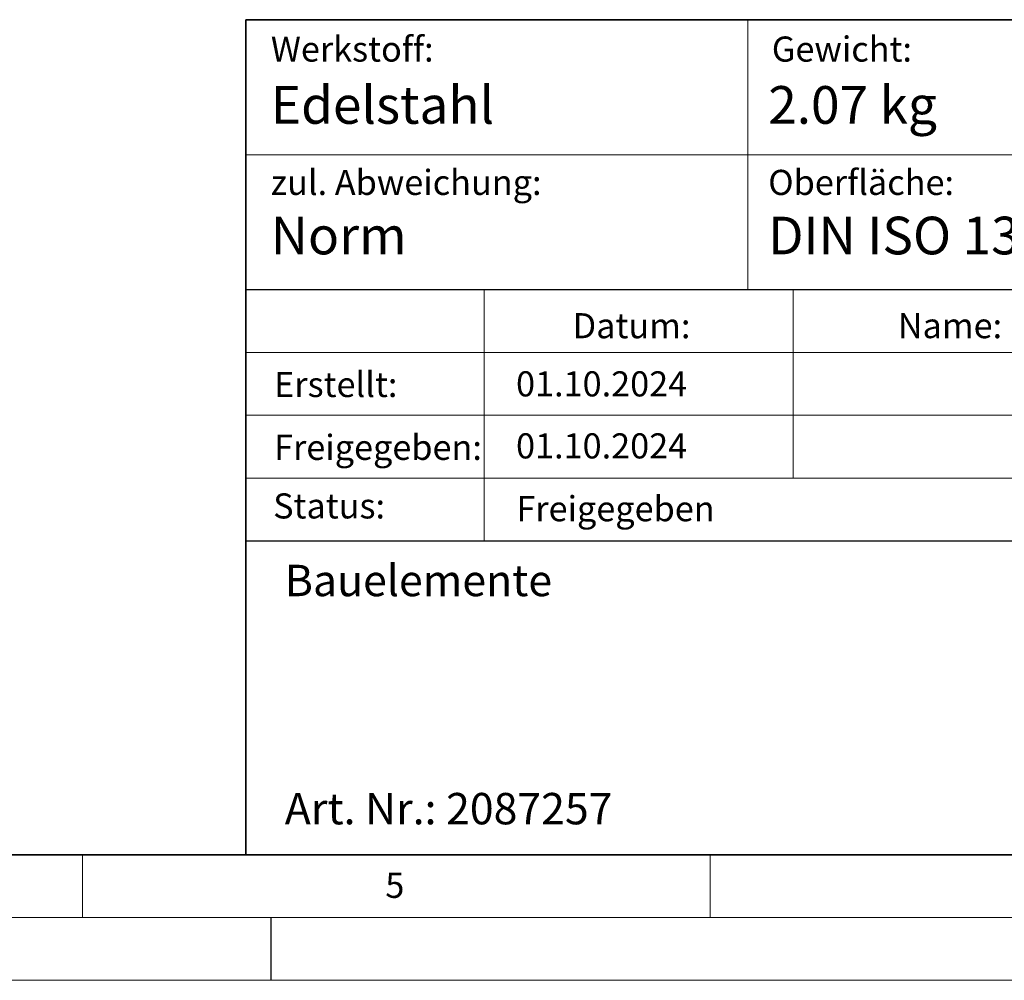
# Model space of a CAD drawing. Units: millimetres. Extents: x 0 to 420, y 0 to 297.
# Drawn here: x 210 to 288, y 0 to 76 of the extents above; entities that cross this region are included whole.
import ezdxf

# ---------------------------------------------------------------- set-up
doc = ezdxf.new("R2010")
doc.units = ezdxf.units.MM
doc.styles.add('SLDTEXTSTYLE0', font='TXT', dxfattribs={"width": 0.605})

msp = doc.modelspace()

# ---------------------------------------------------------------- linework, layer by layer
at = {"color": 7, "linetype": 'Continuous', "lineweight": 35}
for p, q in [((228, 76.5), (228, 10)), ((228, 76.5), (410, 76.5)), ((20, 10), (415, 10))]:
    msp.add_line(p, q, dxfattribs=at)
at = {"color": 7, "linetype": 'Continuous', "lineweight": 18}
for p, q in [((268, 76.5), (268, 55)), ((228, 65.75), (310, 65.75)), ((228, 55), (410, 55)), ((410, 55), (228, 55)), ((247, 55), (247, 35)), ((271.6, 55), (271.6, 40)), ((228, 50), (296.6, 50)), ((296.6, 45), (228, 45)), ((228, 40), (296.6, 40)), ((215, 10), (215, 5)), ((265, 10), (265, 5)), ((15, 5), (415, 5)), ((0, 0), (420, 0))]:
    msp.add_line(p, q, dxfattribs=at)
at = {"color": 7, "linetype": 'Continuous', "lineweight": 25}
for p, q in [((410, 55), (228, 55)), ((228, 35), (410, 35))]:
    msp.add_line(p, q, dxfattribs=at)
msp.add_line((230, 5), (230, 0))

# ---------------------------------------------------------------- texts
at = {"color": 7, "linetype": 'Continuous', "lineweight": 18, "style": 'SLDTEXTSTYLE0'}
for s, insert, char_height, attachment_point in [('Werkstoff:', (230, 75.1611), 2, 1), ('Gewicht:', (269.898, 75.1611), 2, 1), ('Edelstahl', (230, 71.2122), 3, 1), ('2.07 kg', (269.6126, 71.2122), 3, 1), ('zul. Abweichung:', (230, 64.5423), 2, 1), ('Oberfläche:', (269.6126, 64.5423), 2, 1), ('Norm', (230, 60.8119), 3, 1), ('DIN ISO 1302', (269.6126, 60.8119), 3, 1), ('Datum:', (254.0355, 53.1295), 2, 1), ('Name:', (279.9349, 53.1361), 2, 1), ('Erstellt:', (230.2614, 48.4499), 2, 1), ('01.10.2024', (249.5285, 48.4989), 2, 1), ('Freigegeben:', (230.2614, 43.4434), 2, 1), ('01.10.2024', (249.5285, 43.5603), 2, 1), ('Status:', (230.1851, 38.7794), 2, 1), ('Freigegeben', (249.5568, 38.5582), 2, 1), ('Bauelemente', (231.116, 33.0905), 2.5, 1), ('Art. Nr.: 2087257', (231.1132, 14.9211), 2.5, 1), ('5', (239.875, 8.5638), 2, 2)]:
    msp.add_mtext(s, dxfattribs=dict(at, insert=insert, char_height=char_height, attachment_point=attachment_point))

doc.saveas('drawing.dxf')
